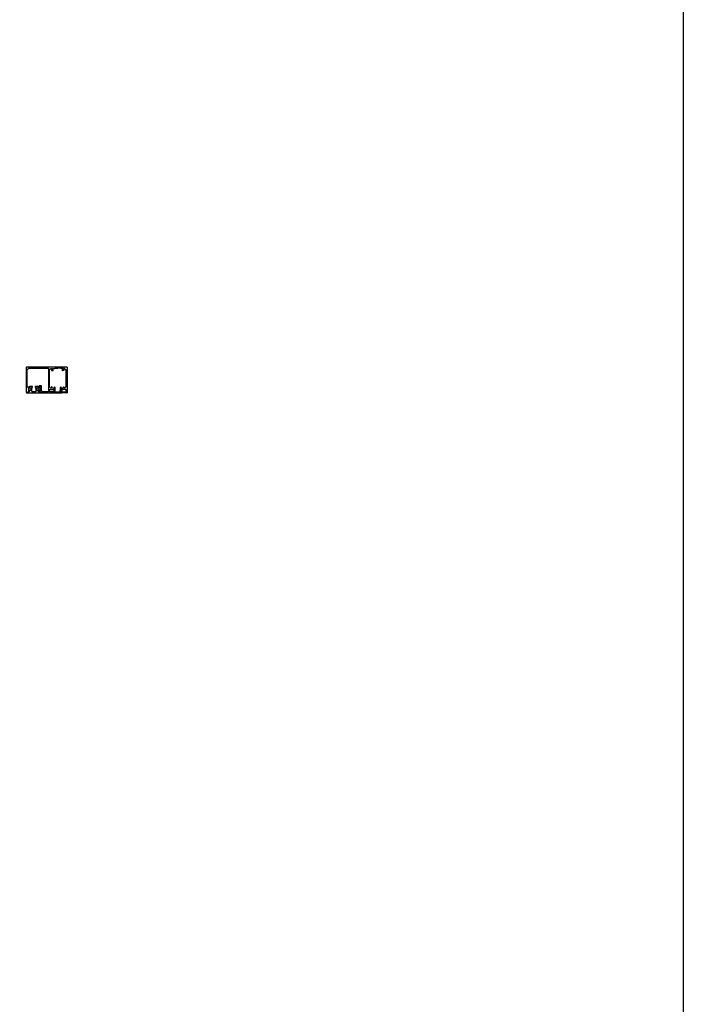
# Model space of a CAD drawing. Extents: x 1983 to 41030, y -1981 to 24460.
# Drawn here: x 31793 to 32870, y 8135 to 9734 of the extents above; entities that cross this region are included whole.
import ezdxf

# ---------------------------------------------------------------- set-up
doc = ezdxf.new("R2010")
doc.units = 0
for name, color, linetype in [('DV1_Default', 7, 'Continuous'), ('TAPA_UNIFICACION', 7, 'Continuous'), ('Wood', 32, 'Continuous')]:
    doc.layers.add(name, color=color, linetype=linetype)

msp = doc.modelspace()

# ---------------------------------------------------------------- linework, layer by layer
at = {"color": 7, "linetype": 'Continuous', "lineweight": 25}
for p, q in [((31803.49614, 9169.92114), (31803.49614, 9129.11211)), ((31869.19614, 9170.22114), (31803.79614, 9170.22114)), ((31805.09614, 9166.42114), (31807.29614, 9168.62114)), ((31805.09614, 9137.92114), (31805.09614, 9166.42114)), ((31807.29614, 9168.62114), (31815.49614, 9168.62114)), ((31815.79614, 9168.92114), (31815.49614, 9168.62114)), ((31816.09614, 9168.62114), (31815.79614, 9168.92114)), ((31816.09614, 9168.62114), (31839.19614, 9168.62114)), ((31839.49614, 9168.32114), (31839.49614, 9130.12114)), ((31841.09614, 9165.72114), (31843.29614, 9167.92114)), ((31841.09614, 9138.22114), (31841.09614, 9165.72114)), ((31843.29614, 9167.92114), (31844.24614, 9167.92114)), ((31844.44614, 9167.72114), (31844.44614, 9164.77114)), ((31844.64614, 9164.57114), (31847.07114, 9164.57114)), ((31845.69614, 9166.02114), (31845.69614, 9167.72114)), ((31845.89614, 9167.92114), (31849.29614, 9167.92114)), ((31847.07114, 9165.82114), (31845.89614, 9165.82114)), ((31847.27114, 9164.77114), (31847.27114, 9165.62114)), ((31849.49614, 9168.12114), (31849.49614, 9168.22114)), ((31849.69614, 9168.42114), (31854.19614, 9168.42114)), ((31854.19614, 9168.42114), (31854.49614, 9168.72114)), ((31854.79614, 9168.42114), (31854.49614, 9168.72114)), ((31859.29614, 9168.42114), (31854.79614, 9168.42114)), ((31859.49614, 9168.12114), (31859.49614, 9168.22114)), ((31863.09614, 9167.92114), (31859.69614, 9167.92114)), ((31861.72114, 9164.77114), (31861.72114, 9165.62114)), ((31861.92114, 9165.82114), (31863.09614, 9165.82114)), ((31864.34614, 9164.57114), (31861.92114, 9164.57114)), ((31863.29614, 9166.02114), (31863.29614, 9167.72114)), ((31864.54614, 9167.72114), (31864.54614, 9164.77114)), ((31865.69614, 9167.92114), (31864.74614, 9167.92114)), ((31865.69614, 9167.92114), (31867.89614, 9165.72114)), ((31867.89614, 9138.22114), (31867.89614, 9165.72114)), ((31869.49614, 9169.92114), (31869.49614, 9128.52114)), ((31807.19614, 9137.62114), (31805.39614, 9137.62114)), ((31806.88992, 9134.17114), (31807.49614, 9135.22114)), ((31807.49614, 9133.12114), (31806.88992, 9134.17114)), ((31807.49614, 9135.22114), (31807.49614, 9137.32114)), ((31807.49614, 9130.02314), (31807.49614, 9133.12114)), ((31823.99614, 9139.23303), (31823.99614, 9136.63304)), ((31823.99614, 9133.23304), (31823.99614, 9130.02314)), ((31827.69614, 9139.53304), (31824.29614, 9139.53304)), ((31824.29614, 9136.33304), (31824.69614, 9136.33304)), ((31824.69614, 9133.53304), (31824.29614, 9133.53304)), ((31824.99614, 9136.63304), (31824.99614, 9137.73304)), ((31824.99614, 9131.51516), (31824.99614, 9133.23304)), ((31826.1185, 9130.98423), (31825.2185, 9131.22538)), ((31825.29614, 9138.03303), (31826.19614, 9138.03303)), ((31826.49614, 9137.73304), (31826.49614, 9131.274)), ((31827.99614, 9132.32114), (31827.99614, 9139.23303)), ((31839.19614, 9129.82114), (31830.49614, 9129.82114)), ((31843.29614, 9136.02114), (31841.09614, 9138.22114)), ((31841.09614, 9130.02114), (31841.09614, 9133.52114)), ((31841.29614, 9133.72114), (31847.79614, 9133.72114)), ((31846.99553, 9129.82114), (31841.29614, 9129.82114)), ((31843.49614, 9136.02114), (31843.29614, 9136.02114)), ((31844.49614, 9137.9883), (31844.49614, 9137.02114)), ((31845.63756, 9137.32972), (31844.83756, 9138.12972)), ((31845.69614, 9135.92114), (31845.69614, 9137.1883)), ((31849.04614, 9135.72114), (31845.89614, 9135.72114)), ((31847.93756, 9130.68033), (31847.13695, 9129.87972)), ((31847.30472, 9128.27972), (31849.18756, 9130.16256)), ((31849.39522, 9130.22879), (31847.72899, 9128.56256)), ((31847.99614, 9133.52114), (31847.99614, 9130.82175)), ((31849.18536, 9137.40962), (31848.68234, 9136.42238)), ((31848.81344, 9136.01888), (31849.0472, 9135.89978)), ((31849.2106, 9135.64817), (31849.48267, 9130.45663)), ((31849.24614, 9135.52114), (31849.24614, 9130.30398)), ((31850.52341, 9129.70544), (31850.13018, 9137.20879)), ((31858.46887, 9129.70544), (31858.8621, 9137.20879)), ((31859.78169, 9135.64817), (31859.50961, 9130.45663)), ((31859.59707, 9130.22879), (31861.2633, 9128.56256)), ((31859.74614, 9135.52114), (31859.74614, 9130.30398)), ((31861.68756, 9128.27972), (31859.80472, 9130.16256)), ((31859.80692, 9137.40962), (31860.30995, 9136.42238)), ((31860.17884, 9136.01888), (31859.94508, 9135.89978)), ((31859.94614, 9135.72114), (31863.09614, 9135.72114)), ((31860.99614, 9133.52114), (31860.99614, 9130.82175)), ((31861.05472, 9130.68033), (31861.85533, 9129.87972)), ((31867.69614, 9133.72114), (31861.19614, 9133.72114)), ((31861.99675, 9129.82114), (31867.69614, 9129.82114)), ((31863.29614, 9135.92114), (31863.29614, 9137.1883)), ((31863.35472, 9137.32972), (31864.15472, 9138.12972)), ((31864.49614, 9137.9883), (31864.49614, 9137.02114)), ((31865.49614, 9136.02114), (31865.69614, 9136.02114)), ((31867.89614, 9138.22114), (31865.69614, 9136.02114)), ((31867.89614, 9130.02114), (31867.89614, 9133.52114)), ((31803.87379, 9128.82233), (31807.27379, 9129.73336)), ((31824.2185, 9129.73336), (31827.84791, 9128.76086)), ((31827.99614, 9128.56768), (31827.99614, 9128.42114)), ((31828.19614, 9128.22114), (31847.1633, 9128.22114)), ((31847.87041, 9128.22114), (31861.12188, 9128.22114)), ((31858.16928, 9129.42114), (31850.823, 9129.42114)), ((31869.19614, 9128.22114), (31861.82899, 9128.22114))]:
    msp.add_line(p, q, dxfattribs=at)
for p, q in [((31815.49614, 9168.62114), (31816.09614, 9168.62114)), ((31815.49614, 9168.62114), (31816.09614, 9168.62114)), ((31854.19614, 9168.42114), (31854.79614, 9168.42114))]:
    msp.add_line(p, q)
for centre, radius, start, end in [((31803.79614, 9169.92114), 0.3, 90, 180), ((31839.19614, 9168.32114), 0.3, 0, 90), ((31844.24614, 9167.72114), 0.2, 0, 90), ((31844.64614, 9164.77114), 0.2, 180, 270), ((31845.89614, 9167.72114), 0.2, 90, 180), ((31845.89614, 9166.02114), 0.2, 180, 270), ((31847.07114, 9165.62114), 0.2, 0, 90), ((31847.07114, 9164.77114), 0.2, 270, 0), ((31849.29614, 9168.12114), 0.2, 270, 0), ((31849.69614, 9168.22114), 0.2, 90, 180), ((31859.29614, 9168.22114), 0.2, 0, 90), ((31859.69614, 9168.12114), 0.2, 180, 270), ((31861.92114, 9165.62114), 0.2, 90, 180), ((31861.92114, 9164.77114), 0.2, 180, 270), ((31863.09614, 9167.72114), 0.2, 0, 90), ((31863.09614, 9166.02114), 0.2, 270, 0), ((31864.34614, 9164.77114), 0.2, 270, 0), ((31864.74614, 9167.72114), 0.2, 90, 180), ((31869.19614, 9169.92114), 0.3, 0, 90), ((31805.39614, 9137.92114), 0.3, 180, 270), ((31807.19614, 9137.32114), 0.3, 0, 90), ((31807.19614, 9130.02314), 0.3, 285, 0), ((31824.29614, 9139.23304), 0.3, 90, 180), ((31824.29614, 9136.63304), 0.3, 180, 270), ((31824.29614, 9133.23304), 0.3, 90, 180), ((31824.29614, 9130.02314), 0.3, 180, 255), ((31824.69614, 9136.63304), 0.3, 270, 0), ((31824.69614, 9133.23304), 0.3, 0, 90), ((31825.29614, 9137.73304), 0.3, 90, 180), ((31825.29614, 9131.51516), 0.3, 180, 255), ((31826.19614, 9131.274), 0.3, 255, 0), ((31826.19614, 9137.73304), 0.3, 0, 90), ((31827.69614, 9139.23304), 0.3, 0, 90), ((31830.49614, 9132.32114), 2.5, 180, 270), ((31839.19614, 9130.12114), 0.3, 270, 0), ((31841.29614, 9133.52114), 0.2, 90, 180), ((31841.29614, 9130.02114), 0.2, 180, 270), ((31843.49614, 9137.02114), 1, 270, 0), ((31844.69614, 9137.9883), 0.2, 45, 180), ((31845.49614, 9137.1883), 0.2, 0, 45), ((31845.89614, 9135.92114), 0.2, 180, 270), ((31846.99553, 9130.02114), 0.2, 270, 315), ((31847.79614, 9133.52114), 0.2, 0, 90), ((31847.79614, 9130.82175), 0.2, 315, 0), ((31848.94964, 9136.28618), 0.3, 153, 243), ((31849.04614, 9135.52114), 0.2, 0, 90), ((31848.91101, 9135.63247), 0.3, 3, 63), ((31849.63087, 9137.18262), 0.5, 3, 153), ((31849.04614, 9130.30398), 0.2, 315, 0), ((31849.18308, 9130.44093), 0.3, 315, 3), ((31859.36142, 9137.18262), 0.5, 27, 177), ((31859.8092, 9130.44093), 0.3, 177, 225), ((31859.94614, 9135.52114), 0.2, 90, 180), ((31859.94614, 9130.30398), 0.2, 180, 225), ((31860.08128, 9135.63247), 0.3, 117, 177), ((31860.04264, 9136.28618), 0.3, 297, 27), ((31861.19614, 9133.52114), 0.2, 90, 180), ((31861.19614, 9130.82175), 0.2, 180, 225), ((31861.99675, 9130.02114), 0.2, 225, 270), ((31863.09614, 9135.92114), 0.2, 270, 0), ((31863.49614, 9137.1883), 0.2, 135, 180), ((31864.29614, 9137.9883), 0.2, 0, 135), ((31865.49614, 9137.02114), 1, 180, 270), ((31867.69614, 9133.52114), 0.2, 0, 90), ((31867.69614, 9130.02114), 0.2, 270, 0), ((31803.79614, 9129.11211), 0.3, 180, 285), ((31827.79614, 9128.56768), 0.2, 0, 75), ((31828.19614, 9128.42114), 0.2, 180, 270), ((31847.1633, 9128.42114), 0.2, 270, 315), ((31847.87041, 9128.42114), 0.2, 135, 270), ((31850.823, 9129.72114), 0.3, 183, 270), ((31858.16928, 9129.72114), 0.3, 270, 357), ((31861.12188, 9128.42114), 0.2, 270, 45), ((31861.82899, 9128.42114), 0.2, 225, 270), ((31869.19614, 9128.52114), 0.3, 270, 0)]:
    msp.add_arc(centre, radius, start, end, dxfattribs=at)
at = {"layer": 'DV1_Default', "color": 7, "linetype": 'Continuous'}
for centre in [(31809.13776, 9134.46192), (31822.33346, 9134.4353)]:
    msp.add_circle(centre, 2, dxfattribs=at)
at = {"layer": 'TAPA_UNIFICACION', "color": 7, "linetype": 'Continuous'}
for p, q in [((31808.02381, 9129.93861), (31803.82381, 9128.81322)), ((31808.24617, 9138.14164), (31808.24617, 9136.53355)), ((31808.24617, 9132.33706), (31808.24617, 9130.22838)), ((31808.49793, 9136.34037), (31810.86852, 9136.97557)), ((31810.86852, 9131.89504), (31808.49793, 9132.53024)), ((31813.44617, 9138.44164), (31808.54617, 9138.44164)), ((31811.24617, 9136.68579), (31811.24617, 9132.18482)), ((31812.64617, 9130.52344), (31812.64617, 9136.64164)), ((31812.94617, 9136.94164), (31813.44617, 9136.94164)), ((31818.54617, 9130.22344), (31812.94617, 9130.22344)), ((31813.74617, 9137.24164), (31813.74617, 9138.14164)), ((31817.74617, 9138.14164), (31817.74617, 9137.24164)), ((31822.94617, 9138.44164), (31818.04617, 9138.44164)), ((31818.04617, 9136.94164), (31818.54617, 9136.94164)), ((31818.84617, 9136.64164), (31818.84617, 9130.52344)), ((31820.24617, 9132.18482), (31820.24617, 9136.68579)), ((31820.62381, 9136.97557), (31822.9944, 9136.34037)), ((31822.9944, 9132.53024), (31820.62381, 9131.89504)), ((31823.24617, 9136.53355), (31823.24617, 9138.14164)), ((31823.24617, 9130.22838), (31823.24617, 9132.33706)), ((31827.66852, 9128.81322), (31823.46852, 9129.93861)), ((31803.90146, 9128.22344), (31827.59087, 9128.22344))]:
    msp.add_line(p, q, dxfattribs=at)
for centre, radius, start, end in [((31807.94617, 9130.22838), 0.3, 285, 360), ((31808.54617, 9138.14164), 0.3, 90, 180), ((31808.44617, 9136.53355), 0.2, 180, 285), ((31808.44617, 9132.33706), 0.2, 75, 180), ((31810.94617, 9136.68579), 0.3, 0, 105), ((31810.94617, 9132.18482), 0.3, 255, 360), ((31812.94617, 9136.64164), 0.3, 90, 180), ((31812.94617, 9130.52344), 0.3, 180, 270), ((31813.44617, 9138.14164), 0.3, 0, 90), ((31813.44617, 9137.24164), 0.3, 270, 360), ((31818.04617, 9138.14164), 0.3, 90, 180), ((31818.04617, 9137.24164), 0.3, 180, 270), ((31818.54617, 9136.64164), 0.3, 0, 90), ((31818.54617, 9130.52344), 0.3, 270, 360), ((31820.54617, 9136.68579), 0.3, 75, 180), ((31820.54617, 9132.18482), 0.3, 180, 285), ((31822.94617, 9138.14164), 0.3, 0, 90), ((31823.04617, 9136.53355), 0.2, 255, 360), ((31823.04617, 9132.33706), 0.2, 0, 105), ((31823.54617, 9130.22838), 0.3, 180, 255), ((31803.90146, 9128.52344), 0.3, 105, 270), ((31827.59087, 9128.52344), 0.3, 270, 75)]:
    msp.add_arc(centre, radius, start, end, dxfattribs=at)
at = {"layer": 'Wood', "color": 2}
msp.add_lwpolyline([(14722.0038, 12932.14773), (32869.62975, 12932.14773), (32869.62975, 6536.53144), (14722.0038, 6536.53144)], close=True, dxfattribs=at)

doc.saveas('drawing.dxf')
